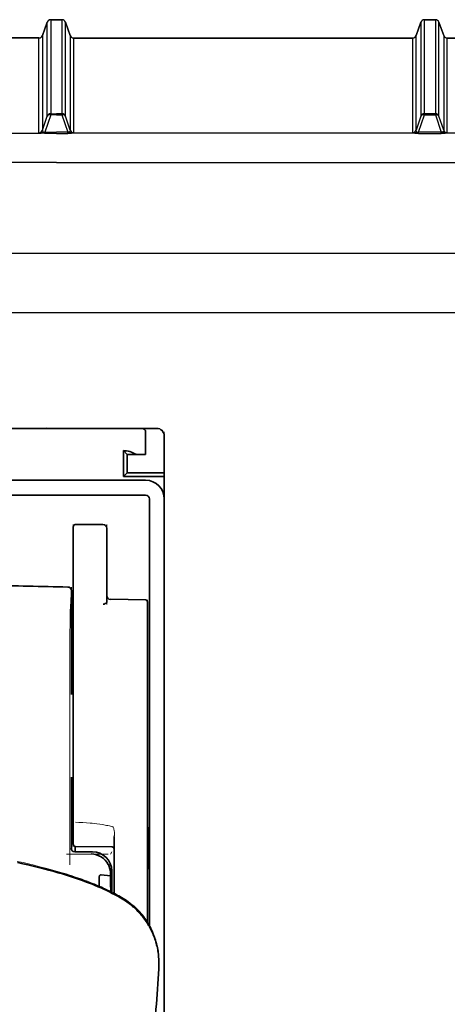
# Model space of a CAD drawing. Units: millimetres. Extents: x -3280 to 12351, y 2861 to 5295.
# Drawn here: x 4865 to 4922, y 4513 to 4644 of the extents above; entities that cross this region are included whole.
import ezdxf

# ---------------------------------------------------------------- set-up
doc = ezdxf.new("R2010")
doc.units = ezdxf.units.MM
doc.layers.add('Doboz', color=7, linetype='Continuous')

msp = doc.modelspace()

# ---------------------------------------------------------------- linework, layer by layer
at = {"color": 5, "lineweight": 13, "ltscale": 0.06918}
msp.add_line((4873.72, 4589.63), (4868.23, 4589.64), dxfattribs=at)
at = {"color": 5, "lineweight": 35, "ltscale": 0.000311}
msp.add_line((4868.33, 4589.62), (4868.35, 4589.64), dxfattribs=at)
at = {"color": 5, "lineweight": 35, "ltscale": 0.000171}
msp.add_line((4868.33, 4589.62), (4868.34, 4589.63), dxfattribs=at)
at = {"color": 5, "lineweight": 35, "ltscale": 0.067712}
msp.add_line((4868.35, 4589.64), (4873.72, 4589.63), dxfattribs=at)
at = {"color": 5, "lineweight": 35}
for p, q in [((4878.68, 4589.62), (4835.02, 4589.62)), ((4881.66, 4582.68), (4835.02, 4582.68)), ((4881.66, 4580.69), (4835.02, 4580.69)), ((4884.14, 4580.69), (4884.14, 4022.98)), ((4882.16, 4580.2), (4882.16, 4522.94)), ((4884.14, 4580.2), (4884.14, 4452.32))]:
    msp.add_line(p, q, dxfattribs=at)
at = {"color": 5, "lineweight": 13}
for p, q in [((4878.68, 4589.62), (4835.02, 4589.62)), ((4884.14, 4589.16), (4884.14, 4548.45)), ((4881.66, 4582.68), (4835.02, 4582.68)), ((4884.14, 4580.23), (4884.14, 4452.35))]:
    msp.add_line(p, q, dxfattribs=at)
at = {"color": 5, "lineweight": 13, "ltscale": 0.116365}
msp.add_line((4873.91, 4589.62), (4883.15, 4589.62), dxfattribs=at)
at = {"color": 5, "lineweight": 35, "ltscale": 0.03125}
for p, q in [((4878.68, 4589.62), (4881.16, 4589.62)), ((4879.18, 4586.15), (4879.18, 4583.67))]:
    msp.add_line(p, q, dxfattribs=at)
at = {"color": 5, "lineweight": 13, "ltscale": 0.0375}
for p, q in [((4881.66, 4589.62), (4878.68, 4589.62)), ((4881.66, 4586.15), (4881.66, 4589.13))]:
    msp.add_line(p, q, dxfattribs=at)
at = {"color": 5, "lineweight": 35, "ltscale": 0.025001}
msp.add_line((4881.16, 4589.62), (4883.15, 4589.62), dxfattribs=at)
at = {"color": 5, "lineweight": 35, "ltscale": 0.0375}
for p, q in [((4881.66, 4586.15), (4881.66, 4589.13)), ((4884.14, 4580.2), (4884.14, 4583.17))]:
    msp.add_line(p, q, dxfattribs=at)
at = {"color": 5, "lineweight": 35, "ltscale": 0.062501}
msp.add_line((4884.14, 4588.63), (4884.14, 4583.67), dxfattribs=at)
at = {"color": 5, "lineweight": 35, "ltscale": 0.04375}
for p, q in [((4878.68, 4586.65), (4878.68, 4583.17)), ((4876.45, 4576.26), (4876.45, 4572.79))]:
    msp.add_line(p, q, dxfattribs=at)
at = {"color": 5, "lineweight": 35, "ltscale": 0.008839}
for p, q in [((4879.18, 4586.15), (4878.68, 4586.65)), ((4879.18, 4583.67), (4878.68, 4583.17))]:
    msp.add_line(p, q, dxfattribs=at)
at = {"color": 5, "lineweight": 35, "ltscale": 0.014479}
msp.add_line((4880.33, 4586.15), (4879.18, 4586.15), dxfattribs=at)
at = {"color": 5, "lineweight": 35, "ltscale": 0.016771}
msp.add_line((4880.33, 4586.15), (4881.66, 4586.15), dxfattribs=at)
at = {"color": 5, "lineweight": 35, "ltscale": 0.06875}
msp.add_line((4878.68, 4583.17), (4884.14, 4583.17), dxfattribs=at)
at = {"color": 5, "lineweight": 35, "ltscale": 0.0625}
msp.add_line((4879.18, 4583.67), (4884.14, 4583.67), dxfattribs=at)
at = {"color": 5, "lineweight": 35, "ltscale": 0.00625}
msp.add_line((4884.14, 4583.17), (4884.14, 4583.67), dxfattribs=at)
at = {"color": 5, "lineweight": 13, "ltscale": 0.05}
for p, q in [((4871.98, 4572.79), (4871.98, 4576.76)), ((4876.45, 4572.79), (4876.45, 4576.76))]:
    msp.add_line(p, q, dxfattribs=at)
at = {"color": 5, "lineweight": 35, "ltscale": 0.046875}
for p, q in [((4871.98, 4576.51), (4871.98, 4572.79)), ((4872.23, 4576.76), (4875.95, 4576.76))]:
    msp.add_line(p, q, dxfattribs=at)
at = {"color": 5, "lineweight": 13, "ltscale": 0.046875}
msp.add_line((4872.23, 4576.76), (4875.95, 4576.76), dxfattribs=at)
at = {"color": 5, "lineweight": 35, "ltscale": 0.033907}
msp.add_line((4871.98, 4572.79), (4871.98, 4570.09), dxfattribs=at)
at = {"color": 5, "lineweight": 13, "ltscale": 0.033907}
msp.add_line((4871.98, 4572.79), (4871.98, 4570.09), dxfattribs=at)
at = {"color": 5, "lineweight": 35, "ltscale": 0.034972}
msp.add_line((4876.45, 4572.79), (4876.45, 4570.01), dxfattribs=at)
at = {"color": 5, "lineweight": 13, "ltscale": 0.034972}
msp.add_line((4876.45, 4572.79), (4876.45, 4570.01), dxfattribs=at)
at = {"color": 5, "lineweight": 35, "ltscale": 0.052657}
msp.add_line((4871.98, 4565.91), (4871.98, 4570.09), dxfattribs=at)
at = {"color": 5, "lineweight": 13, "ltscale": 0.049493}
msp.add_line((4871.98, 4566.17), (4871.98, 4570.09), dxfattribs=at)
at = {"color": 5, "lineweight": 35, "ltscale": 0.046294}
msp.add_line((4876.45, 4570.01), (4876.45, 4566.34), dxfattribs=at)
at = {"color": 5, "lineweight": 13, "ltscale": 0.049707}
msp.add_line((4876.45, 4570.01), (4876.45, 4566.06), dxfattribs=at)
at = {"color": 5, "lineweight": 13, "ltscale": 0.034516}
msp.add_line((4871.58, 4565.65), (4871.74, 4568.39), dxfattribs=at)
at = {"color": 5, "lineweight": 13, "ltscale": 0.175281}
msp.add_line((4871.74, 4567.91), (4871.74, 4553.99), dxfattribs=at)
at = {"color": 5, "lineweight": 35, "ltscale": 0.175238}
msp.add_line((4871.74, 4567.9), (4871.74, 4553.99), dxfattribs=at)
at = {"color": 5, "lineweight": 13, "ltscale": 0.005746}
msp.add_line((4871.98, 4566.17), (4871.98, 4565.71), dxfattribs=at)
at = {"color": 5, "lineweight": 35, "ltscale": 0.005745}
msp.add_line((4871.98, 4565.91), (4871.98, 4565.46), dxfattribs=at)
at = {"color": 5, "lineweight": 35, "ltscale": 0.059566}
msp.add_line((4876.94, 4566.75), (4881.67, 4566.66), dxfattribs=at)
at = {"color": 5, "lineweight": 13, "ltscale": 0.012083}
msp.add_line((4881.91, 4565.7), (4881.91, 4566.66), dxfattribs=at)
at = {"color": 5, "lineweight": 35, "ltscale": 0.012056}
msp.add_line((4881.91, 4565.46), (4881.91, 4566.42), dxfattribs=at)
at = {"color": 5, "lineweight": 13, "ltscale": 0.116107}
msp.add_line((4871.98, 4565.71), (4871.98, 4556.49), dxfattribs=at)
at = {"color": 5, "lineweight": 35, "ltscale": 0.113173}
for p, q in [((4871.98, 4565.46), (4871.98, 4556.47)), ((4881.91, 4556.47), (4881.91, 4565.46))]:
    msp.add_line(p, q, dxfattribs=at)
at = {"color": 5, "lineweight": 13, "ltscale": 0.116032}
msp.add_line((4881.91, 4556.49), (4881.91, 4565.7), dxfattribs=at)
at = {"color": 5, "lineweight": 13, "ltscale": 0.315721}
msp.add_line((4871.5, 4531.23), (4871.51, 4556.29), dxfattribs=at)
at = {"color": 5, "lineweight": 13, "ltscale": 0.242168}
msp.add_line((4871.98, 4556.49), (4871.98, 4537.27), dxfattribs=at)
at = {"color": 5, "lineweight": 35, "ltscale": 0.242167}
msp.add_line((4871.98, 4556.47), (4871.98, 4537.25), dxfattribs=at)
at = {"color": 5, "lineweight": 13, "ltscale": 0.417356}
msp.add_line((4881.91, 4523.35), (4881.91, 4556.49), dxfattribs=at)
at = {"color": 5, "lineweight": 35, "ltscale": 0.417191}
msp.add_line((4881.91, 4523.35), (4881.91, 4556.47), dxfattribs=at)
at = {"color": 5, "lineweight": 35, "ltscale": 0.122784}
msp.add_line((4871.74, 4542.96), (4871.74, 4533.21), dxfattribs=at)
at = {"color": 5, "lineweight": 13, "ltscale": 0.12282}
msp.add_line((4871.74, 4542.96), (4871.74, 4533.21), dxfattribs=at)
at = {"color": 5, "lineweight": 35, "ltscale": 0.001709}
msp.add_line((4871.74, 4540.07), (4871.88, 4540.07), dxfattribs=at)
at = {"color": 5, "lineweight": 13, "ltscale": 0.006087}
msp.add_line((4871.98, 4537.27), (4871.98, 4536.78), dxfattribs=at)
at = {"color": 5, "lineweight": 35, "ltscale": 0.003059}
msp.add_line((4871.98, 4537.25), (4871.98, 4537.01), dxfattribs=at)
at = {"color": 5, "lineweight": 35, "ltscale": 0.011986}
msp.add_line((4871.98, 4537.01), (4871.98, 4536.05), dxfattribs=at)
at = {"color": 5, "lineweight": 13, "ltscale": 0.009861}
msp.add_line((4871.98, 4536.78), (4871.98, 4536), dxfattribs=at)
at = {"color": 5, "lineweight": 35, "ltscale": 0.026895}
msp.add_line((4871.98, 4536.05), (4871.98, 4533.92), dxfattribs=at)
at = {"color": 5, "lineweight": 13, "ltscale": 0.0293}
msp.add_line((4871.98, 4533.67), (4871.98, 4536), dxfattribs=at)
at = {"color": 5, "lineweight": 13, "ltscale": 0.001736}
msp.add_line((4877.23, 4536.36), (4877.3, 4536.25), dxfattribs=at)
at = {"color": 5, "lineweight": 13, "ltscale": 0.000682}
msp.add_line((4877.4, 4536.06), (4877.42, 4536.01), dxfattribs=at)
at = {"color": 5, "lineweight": 35, "ltscale": 0.003066}
msp.add_line((4871.74, 4534.3), (4871.98, 4534.3), dxfattribs=at)
at = {"color": 5, "lineweight": 13, "ltscale": 0.003066}
msp.add_line((4871.74, 4534.3), (4871.98, 4534.3), dxfattribs=at)
at = {"color": 5, "lineweight": 13, "ltscale": 0.097511}
msp.add_line((4877.44, 4527.27), (4877.44, 4535.01), dxfattribs=at)
at = {"color": 5, "lineweight": 35, "ltscale": 0.097276}
msp.add_line((4877.44, 4527.27), (4877.44, 4535), dxfattribs=at)
at = {"color": 5, "lineweight": 13, "ltscale": 0.029917}
msp.add_line((4874.54, 4532.98), (4872.16, 4532.98), dxfattribs=at)
at = {"color": 5, "lineweight": 35, "ltscale": 0.029915}
msp.add_line((4874.54, 4532.97), (4872.16, 4532.97), dxfattribs=at)
at = {"color": 5, "lineweight": 35, "ltscale": 0.008789}
msp.add_line((4872.23, 4533.67), (4872.23, 4532.97), dxfattribs=at)
at = {"color": 5, "lineweight": 35, "ltscale": 0.062557}
msp.add_line((4872.23, 4533.67), (4877.2, 4533.63), dxfattribs=at)
at = {"color": 5, "lineweight": 13, "ltscale": 0.004641}
msp.add_line((4877.12, 4532.97), (4876.95, 4532.64), dxfattribs=at)
at = {"color": 5, "lineweight": 13, "ltscale": 0.070408}
msp.add_line((4876.65, 4532.64), (4871.06, 4532.63), dxfattribs=at)
at = {"color": 5, "lineweight": 35, "ltscale": 0.022115}
msp.add_line((4877.12, 4528.64), (4877.12, 4530.39), dxfattribs=at)
at = {"color": 5, "lineweight": 35, "ltscale": 0.017564}
msp.add_line((4875.46, 4529.61), (4875.46, 4528.22), dxfattribs=at)
at = {"color": 5, "lineweight": 35, "ltscale": 0.015802}
msp.add_line((4875.71, 4529.87), (4876.95, 4529.75), dxfattribs=at)
at = {"color": 5, "lineweight": 35, "ltscale": 0.003979}
msp.add_line((4876.95, 4530.06), (4876.95, 4529.75), dxfattribs=at)
at = {"color": 5, "lineweight": 35, "ltscale": 0.015102}
msp.add_line((4877.12, 4527.44), (4877.12, 4528.64), dxfattribs=at)
at = {"color": 5, "lineweight": 13, "ltscale": 0.014249}
msp.add_line((4877.12, 4527.51), (4877.12, 4528.64), dxfattribs=at)
at = {"color": 5, "lineweight": 35, "ltscale": 0.059729}
msp.add_line((4883.41, 4517.3), (4883.09, 4512.57), dxfattribs=at)
at = {"color": 5, "lineweight": 13, "ltscale": 0.058896}
msp.add_line((4883.41, 4517.21), (4883.09, 4512.55), dxfattribs=at)
at = {"color": 5, "lineweight": 35, "ltscale": 0.003319}
msp.add_line((4883.44, 4518), (4883.43, 4517.74), dxfattribs=at)
at = {"color": 5, "lineweight": 13}
for points in [[(4884.12, 4588.86), (4884.1, 4588.93), (4884.09, 4588.96), (4884.07, 4589), (4884.04, 4589.08), (4884.01, 4589.14), (4883.97, 4589.2), (4883.93, 4589.26), (4883.88, 4589.32), (4883.82, 4589.37), (4883.76, 4589.43), (4883.69, 4589.47), (4883.62, 4589.51), (4883.54, 4589.55), (4883.5, 4589.56), (4883.46, 4589.58), (4883.41, 4589.59), (4883.36, 4589.6), (4883.29, 4589.61), (4883.24, 4589.62), (4883.15, 4589.62)], [(4881.66, 4582.68), (4881.83, 4582.67), (4881.92, 4582.66), (4881.98, 4582.65), (4882.05, 4582.65), (4882.11, 4582.64), (4882.17, 4582.62), (4882.3, 4582.59), (4882.42, 4582.56), (4882.55, 4582.51), (4882.67, 4582.46), (4882.78, 4582.41), (4882.9, 4582.35), (4883.01, 4582.28), (4883.11, 4582.21), (4883.22, 4582.13), (4883.32, 4582.04), (4883.41, 4581.95), (4883.5, 4581.86), (4883.58, 4581.76), (4883.66, 4581.66), (4883.74, 4581.55), (4883.8, 4581.44), (4883.87, 4581.33), (4883.92, 4581.21), (4883.97, 4581.09), (4884.02, 4580.97), (4884.05, 4580.85), (4884.07, 4580.78), (4884.09, 4580.72), (4884.1, 4580.66), (4884.11, 4580.59), (4884.12, 4580.47), (4884.13, 4580.39), (4884.14, 4580.23)], [(4871.51, 4556.29), (4871.51, 4558.71), (4871.52, 4559.9), (4871.52, 4561.17), (4871.53, 4562.38), (4871.54, 4563.27), (4871.55, 4564.09), (4871.56, 4564.78), (4871.57, 4565.3), (4871.58, 4565.65)], [(4872.25, 4536.92), (4872.7, 4536.9), (4873.25, 4536.87), (4873.76, 4536.84), (4874.25, 4536.8), (4874.5, 4536.77), (4874.76, 4536.75), (4875.14, 4536.7), (4875.52, 4536.65), (4875.89, 4536.6), (4876.26, 4536.53), (4876.43, 4536.5), (4876.6, 4536.47), (4876.81, 4536.42), (4876.95, 4536.39), (4877.24, 4536.31)], [(4877.42, 4536.01), (4877.45, 4535.83), (4877.46, 4535.74), (4877.48, 4535.61), (4877.49, 4535.51), (4877.49, 4535.41), (4877.49, 4535.31), (4877.49, 4535.26), (4877.48, 4535.21), (4877.48, 4535.16), (4877.47, 4535.12), (4877.46, 4535.08), (4877.44, 4535.01)], [(4874.54, 4532.98), (4874.72, 4532.97), (4874.81, 4532.96), (4874.88, 4532.95), (4874.94, 4532.94), (4875.01, 4532.93), (4875.07, 4532.92), (4875.14, 4532.91), (4875.21, 4532.89), (4875.34, 4532.85), (4875.47, 4532.8), (4875.59, 4532.75), (4875.71, 4532.69), (4875.83, 4532.63), (4875.95, 4532.56), (4876.06, 4532.48), (4876.17, 4532.4), (4876.27, 4532.31), (4876.37, 4532.22), (4876.46, 4532.12), (4876.55, 4532.01), (4876.63, 4531.9), (4876.71, 4531.79), (4876.78, 4531.68), (4876.84, 4531.56), (4876.9, 4531.43), (4876.95, 4531.31), (4877, 4531.18), (4877.04, 4531.05), (4877.05, 4530.98), (4877.07, 4530.91), (4877.08, 4530.85), (4877.09, 4530.78), (4877.11, 4530.65), (4877.11, 4530.57), (4877.12, 4530.4)], [(4864.48, 4531.68), (4865.25, 4531.51), (4866, 4531.33), (4866.73, 4531.15), (4867.3, 4531.01), (4868.42, 4530.72), (4869.53, 4530.42)], [(4869.53, 4530.42), (4870.17, 4530.24), (4870.5, 4530.14), (4871, 4529.99), (4871.37, 4529.88), (4871.71, 4529.77), (4872.29, 4529.58), (4872.59, 4529.48), (4872.88, 4529.38), (4873.16, 4529.28), (4873.44, 4529.18), (4873.86, 4529.02)], [(4873.86, 4529.02), (4874.28, 4528.86), (4874.49, 4528.78), (4874.8, 4528.65), (4875.27, 4528.46), (4875.73, 4528.26), (4875.96, 4528.15), (4876.19, 4528.05), (4876.54, 4527.88), (4876.88, 4527.72), (4877.22, 4527.55), (4877.56, 4527.38), (4877.86, 4527.22), (4878.05, 4527.11), (4878.44, 4526.89)], [(4879.31, 4526.32), (4879.54, 4526.15), (4879.65, 4526.06), (4879.82, 4525.92), (4879.95, 4525.82), (4880.07, 4525.71), (4880.17, 4525.62), (4880.27, 4525.53), (4880.37, 4525.43), (4880.47, 4525.33), (4880.67, 4525.13), (4880.86, 4524.93), (4881.05, 4524.72), (4881.23, 4524.51), (4881.4, 4524.29), (4881.56, 4524.08), (4881.71, 4523.86), (4881.86, 4523.64), (4882, 4523.42), (4882.14, 4523.19), (4882.27, 4522.96), (4882.39, 4522.72), (4882.51, 4522.49), (4882.62, 4522.24), (4882.72, 4522), (4882.82, 4521.75), (4882.89, 4521.58), (4882.95, 4521.4), (4883, 4521.23), (4883.04, 4521.09), (4883.08, 4520.96), (4883.15, 4520.69), (4883.22, 4520.42), (4883.28, 4520.15), (4883.33, 4519.88), (4883.36, 4519.64), (4883.39, 4519.39), (4883.42, 4519.15), (4883.44, 4518.91), (4883.44, 4518.75), (4883.45, 4518.59), (4883.45, 4518.37), (4883.45, 4518.23), (4883.45, 4517.95)]]:
    msp.add_lwpolyline(points, dxfattribs=at)
at = {"color": 5, "lineweight": 35}
for points in [[(4876.45, 4566.34), (4876.45, 4566.32), (4876.44, 4566.31), (4876.43, 4566.29), (4876.41, 4566.27), (4876.39, 4566.26), (4876.36, 4566.24), (4876.32, 4566.22), (4876.28, 4566.2), (4876.22, 4566.17), (4876.09, 4566.12), (4875.97, 4566.08)], [(4881.91, 4530), (4881.97, 4531.21), (4882.02, 4532.23), (4882.06, 4533.26), (4882.08, 4533.59), (4882.11, 4534.55), (4882.13, 4534.96), (4882.14, 4535.37), (4882.15, 4535.78), (4882.15, 4536.13), (4882.16, 4536.47)], [(4864.49, 4531.53), (4865.2, 4531.37), (4865.91, 4531.21), (4866.61, 4531.04), (4867.32, 4530.86), (4868.02, 4530.68), (4868.72, 4530.5), (4869.42, 4530.31)], [(4869.42, 4530.31), (4869.97, 4530.15), (4870.52, 4529.99), (4871.07, 4529.82), (4871.61, 4529.65), (4872.15, 4529.47), (4872.69, 4529.29), (4873.22, 4529.1), (4873.75, 4528.91)], [(4875.46, 4529.61), (4875.46, 4529.65), (4875.47, 4529.69), (4875.48, 4529.73), (4875.5, 4529.77), (4875.52, 4529.8), (4875.55, 4529.83), (4875.59, 4529.85), (4875.61, 4529.86), (4875.63, 4529.87), (4875.67, 4529.87), (4875.71, 4529.87)], [(4873.75, 4528.91), (4874.14, 4528.76), (4874.53, 4528.61), (4874.92, 4528.45), (4875.31, 4528.29), (4875.69, 4528.12), (4876.07, 4527.95), (4876.45, 4527.77), (4876.83, 4527.59), (4877.2, 4527.4), (4877.57, 4527.21), (4877.94, 4527.01), (4878.3, 4526.8)], [(4879.16, 4526.25), (4879.32, 4526.14), (4879.47, 4526.02), (4879.62, 4525.9), (4879.77, 4525.78), (4879.92, 4525.66), (4880.07, 4525.53), (4880.21, 4525.4), (4880.35, 4525.26), (4880.49, 4525.13), (4880.63, 4524.99), (4880.76, 4524.85), (4880.89, 4524.7), (4881.02, 4524.55), (4881.15, 4524.4), (4881.27, 4524.25), (4881.39, 4524.1), (4881.51, 4523.94), (4881.63, 4523.78), (4881.74, 4523.61), (4881.85, 4523.45), (4881.95, 4523.28), (4882.06, 4523.11), (4882.16, 4522.94), (4882.25, 4522.76), (4882.35, 4522.58), (4882.43, 4522.4), (4882.52, 4522.22), (4882.6, 4522.04), (4882.68, 4521.85), (4882.76, 4521.66), (4882.83, 4521.47), (4882.9, 4521.28), (4882.96, 4521.08), (4883.02, 4520.89), (4883.08, 4520.69), (4883.13, 4520.49), (4883.18, 4520.29), (4883.23, 4520.09), (4883.27, 4519.88), (4883.3, 4519.68), (4883.33, 4519.47), (4883.36, 4519.26), (4883.39, 4519.05), (4883.4, 4518.85), (4883.42, 4518.63), (4883.43, 4518.42), (4883.44, 4518.21), (4883.44, 4518)]]:
    msp.add_lwpolyline(points, dxfattribs=at)
for centre, radius, start, end in [((4873.72, 4587.65), 1.98, 84.5013, 89.95), ((4881.16, 4589.13), 0.496, 0, 90), ((4883.15, 4588.63), 0.992, 0, 90), ((4878.68, 4583.67), 2.98, 56.4427, 90), ((4881.66, 4580.2), 2.48, 0, 90), ((4881.66, 4580.2), 0.496, 0, 90), ((4872.23, 4576.51), 0.248, 90, 180), ((4875.95, 4576.26), 0.496, 0, 90), ((4834.61, 2943.41), 1625.4, 88.70811, 89.08243), ((4871.24, 4567.9), 0.497, 359.8236, 88.5455), ((4876.95, 4567.24), 0.496, 180, 269), ((4881.66, 4566.42), 0.248, 0, 88.666), ((4870.25, 4538.94), 1.98, 28.9554, 41.2017), ((4872.16, 4533.47), 0.496, 183.7135, 270.0324), ((4872.23, 4533.92), 0.248, 180, 269.5), ((4874.54, 4530.39), 2.58, 0.0058, 90.0058), ((4877.19, 4533.38), 0.248, 0, 89.5), ((4874.34, 4530.06), 2.61, 27.1874, 89.1492), ((4874.38, 4530.07), 2.58, 359.9572, 27.3322), ((5041.7, 4531.8), 164.76, 180.7145, 181.4958), ((4873.37, 4518.15), 9.96, 54.4734, 60.3454), ((4872.08, 4518.08), 11.36, 356.0879, 358.2921), ((9556.09, 4198.1), 4683.57, 176.15005, 176.28533)]:
    msp.add_arc(centre, radius, start, end, dxfattribs=at)
at = {"color": 5, "lineweight": 13}
for centre, radius, start, end in [((4834.6, 2944.68), 1624.17, 88.70684, 89.08145), ((4871.25, 4567.94), 0.498, 356.592, 88.6917), ((4876.93, 4535.93), 0.487, 15.2077, 40.4767), ((4873.37, 4518.28), 9.99, 53.5773, 59.5315), ((4872.03, 4518.58), 11.46, 353.1269, 355.6799), ((4872.57, 4517.84), 10.88, 358.8237, 0.5663)]:
    msp.add_arc(centre, radius, start, end, dxfattribs=at)
at = {"layer": 'Doboz', "color": 7, "linetype": 'Continuous', "lineweight": -3}
for p, q in [((4868.5, 4643.99), (4867.85, 4642.21)), ((4867.85, 4642.2), (4868.5, 4643.98)), ((4868.5, 4631.41), (4868.5, 4643.98)), ((4869.71, 4644.32), (4868.97, 4644.32)), ((4868.97, 4644.31), (4868.97, 4631.74)), ((4868.97, 4644.31), (4869.71, 4644.31)), ((4869.71, 4644.32), (4870.45, 4644.32)), ((4870.45, 4644.31), (4869.71, 4644.31)), ((4870.45, 4644.31), (4870.45, 4631.74)), ((4870.92, 4643.99), (4871.56, 4642.21)), ((4870.92, 4631.41), (4870.92, 4643.98)), ((4871.56, 4642.2), (4870.92, 4643.98)), ((4917.85, 4642.21), (4918.5, 4643.99)), ((4918.5, 4643.98), (4917.85, 4642.2)), ((4918.5, 4643.98), (4918.5, 4631.41)), ((4918.97, 4644.32), (4920.45, 4644.32)), ((4918.97, 4631.74), (4918.97, 4644.31)), ((4920.45, 4644.31), (4918.97, 4644.31)), ((4920.45, 4644.31), (4920.45, 4631.74)), ((4920.92, 4643.99), (4921.56, 4642.21)), ((4920.92, 4631.41), (4920.92, 4643.98)), ((4921.56, 4642.2), (4920.92, 4643.98)), ((4867.38, 4641.88), (4822.03, 4641.88)), ((4867.38, 4641.87), (4822.03, 4641.87)), ((4867.38, 4629.19), (4867.38, 4641.87)), ((4867.85, 4642.2), (4867.85, 4629.52)), ((4871.56, 4642.2), (4871.56, 4629.52)), ((4872.03, 4641.88), (4917.38, 4641.88)), ((4872.03, 4629.19), (4872.03, 4641.87)), ((4872.03, 4641.87), (4917.38, 4641.87)), ((4917.38, 4641.87), (4917.38, 4629.19)), ((4917.85, 4629.52), (4917.85, 4642.2)), ((4921.56, 4642.2), (4921.56, 4629.52)), ((4922.03, 4641.88), (4967.38, 4641.88)), ((4922.03, 4641.87), (4967.38, 4641.87)), ((4922.03, 4629.19), (4922.03, 4641.87)), ((4867.85, 4629.52), (4868.5, 4631.41)), ((4868.97, 4631.57), (4868.18, 4629.28)), ((4868.97, 4631.57), (4868.97, 4631.74)), ((4868.97, 4631.74), (4869.71, 4631.74)), ((4869.71, 4631.57), (4868.97, 4631.57)), ((4870.45, 4631.74), (4869.71, 4631.74)), ((4869.71, 4631.57), (4870.45, 4631.57)), ((4870.45, 4631.57), (4870.45, 4631.74)), ((4870.45, 4631.57), (4871.23, 4629.28)), ((4871.56, 4629.52), (4870.92, 4631.41)), ((4918.5, 4631.41), (4917.85, 4629.52)), ((4918.18, 4629.28), (4918.97, 4631.57)), ((4920.45, 4631.74), (4918.97, 4631.74)), ((4918.97, 4631.57), (4918.97, 4631.74)), ((4918.97, 4631.57), (4920.45, 4631.57)), ((4920.45, 4631.57), (4920.45, 4631.74)), ((4920.45, 4631.57), (4921.23, 4629.28)), ((4921.56, 4629.52), (4920.92, 4631.41)), ((4868.18, 4629.11), (4868.18, 4629.28)), ((4868.18, 4629.28), (4869.71, 4629.28)), ((4871.23, 4629.28), (4869.71, 4629.28)), ((4871.23, 4629.11), (4871.23, 4629.28)), ((4918.18, 4629.11), (4918.18, 4629.28)), ((4921.23, 4629.28), (4918.18, 4629.28)), ((4921.23, 4629.11), (4921.23, 4629.28)), ((4821.73, 4629.13), (4867.68, 4629.13)), ((4869.71, 4629.11), (4868.18, 4629.11)), ((4869.71, 4629.11), (4871.23, 4629.11)), ((4917.68, 4629.13), (4871.73, 4629.13)), ((4918.18, 4629.11), (4921.23, 4629.11)), ((4967.68, 4629.13), (4921.73, 4629.13)), ((4869.71, 4625.21), (4676.06, 4625.21)), ((4869.71, 4625.21), (5063.35, 4625.21)), ((4669.7, 4613.09), (5069.71, 4613.09)), ((5033.72, 4605.09), (4705.69, 4605.09))]:
    msp.add_line(p, q, dxfattribs=at)
at = {"layer": 'Doboz', "color": 8, "linetype": 'Continuous', "lineweight": -3}
for p, q in [((4868.5, 4643.98), (4868.5, 4643.99)), ((4868.97, 4644.31), (4868.97, 4644.32)), ((4870.45, 4644.31), (4870.45, 4644.32)), ((4870.92, 4643.98), (4870.92, 4643.99)), ((4918.5, 4643.98), (4918.5, 4643.99)), ((4918.97, 4644.31), (4918.97, 4644.32)), ((4920.45, 4644.31), (4920.45, 4644.32)), ((4920.92, 4643.98), (4920.92, 4643.99)), ((4867.38, 4641.87), (4867.38, 4641.88)), ((4867.85, 4642.2), (4867.85, 4642.21)), ((4871.56, 4642.2), (4871.56, 4642.21)), ((4872.03, 4641.87), (4872.03, 4641.88)), ((4917.38, 4641.87), (4917.38, 4641.88)), ((4917.85, 4642.2), (4917.85, 4642.21)), ((4921.56, 4642.2), (4921.56, 4642.21)), ((4922.03, 4641.87), (4922.03, 4641.88))]:
    msp.add_line(p, q, dxfattribs=at)
at = {"layer": 'Doboz', "color": 7, "linetype": 'Continuous', "lineweight": -3}
for centre, radius, start, end in [((4868.97, 4643.82), 0.5, 90, 160), ((4868.96, 4643.81), 0.5, 89.9658, 159.9218), ((4870.45, 4643.82), 0.5, 20, 90), ((4870.45, 4643.81), 0.5, 20.0782, 90.0342), ((4918.97, 4643.82), 0.5, 90, 160), ((4918.96, 4643.81), 0.5, 89.9659, 159.9215), ((4920.45, 4643.82), 0.5, 20, 90), ((4920.45, 4643.81), 0.5, 20.0785, 90.0341), ((4867.38, 4642.38), 0.5, 270, 340), ((4867.38, 4642.37), 0.5, 269.9658, 339.9218), ((4872.03, 4642.38), 0.5, 200, 270), ((4872.03, 4642.37), 0.5, 200.0782, 270.0342), ((4917.38, 4642.38), 0.5, 270, 340), ((4917.38, 4642.37), 0.5, 269.9659, 339.9215), ((4922.03, 4642.38), 0.5, 200, 270), ((4922.03, 4642.37), 0.5, 200.0786, 270.034), ((4868.96, 4631.24), 0.5, 89.9412, 159.9268), ((4868.83, 4631.19), 0.402, 70.6375, 146.7867), ((4870.45, 4631.24), 0.5, 20.0732, 90.0588), ((4870.58, 4631.19), 0.402, 33.2133, 109.3625), ((4918.96, 4631.24), 0.5, 89.9413, 159.9266), ((4918.83, 4631.19), 0.402, 70.6377, 146.7865), ((4920.45, 4631.24), 0.5, 20.0734, 90.0587), ((4920.58, 4631.19), 0.402, 33.2135, 109.3624), ((4867.38, 4629.69), 0.5, 269.9776, 339.9099), ((4867.64, 4629.47), 0.339, 277.1822, 330.3158), ((4871.77, 4629.47), 0.339, 209.6842, 262.8178), ((4872.03, 4629.69), 0.5, 200.0901, 270.0224), ((4917.38, 4629.69), 0.5, 269.9778, 339.9097), ((4917.64, 4629.47), 0.339, 277.1823, 330.3152), ((4921.77, 4629.47), 0.339, 209.6847, 262.8175), ((4922.03, 4629.69), 0.5, 200.0904, 270.0222)]:
    msp.add_arc(centre, radius, start, end, dxfattribs=at)
for centre, major_axis, ratio, start_param, end_param in [((4868.44, 4629.21), (1.06, 0.02), 0.083801, 3.139829, 3.91833), ((4868.44, 4629.71), (0.586, 0.342), 0.450024, 2.689946, 3.468447)]:
    msp.add_ellipse(centre, major_axis=major_axis, ratio=ratio, start_param=start_param, end_param=end_param, dxfattribs=at)
at = {"layer": 'Doboz', "color": 7, "linetype": 'Continuous', "lineweight": -3, "extrusion": (0, 0, -1)}
for centre, major_axis, ratio, start_param, end_param in [((4870.97, 4629.71), (-0.586, 0.342), 0.450024, 2.689946, 3.468447), ((4870.97, 4629.21), (-1.06, 0.02), 0.083801, 3.139829, 3.91833), ((4918.44, 4629.21), (-1.06, -0.02), 0.083801, 5.506447, 6.284949), ((4918.44, 4629.71), (-0.586, -0.342), 0.450024, 5.956331, 6.734832), ((4920.97, 4629.71), (-0.586, 0.342), 0.450024, 2.689946, 3.468447), ((4920.97, 4629.21), (-1.06, 0.02), 0.083801, 3.139829, 3.91833)]:
    msp.add_ellipse(centre, major_axis=major_axis, ratio=ratio, start_param=start_param, end_param=end_param, dxfattribs=at)
at = {"layer": 'Doboz', "color": 7, "linetype": 'Continuous', "lineweight": -3}
for points, knots in [([(4867.94, 4629.3), (4867.94, 4629.3), (4867.97, 4629.29), (4868.01, 4629.28), (4868.07, 4629.27), (4868.13, 4629.27), (4868.17, 4629.28), (4868.18, 4629.28)], [0, 0, 0, 0, 0.146717, 0.420518, 0.57406, 0.834997, 1, 1, 1, 1]), ([(4871.47, 4629.3), (4871.47, 4629.3), (4871.44, 4629.29), (4871.4, 4629.28), (4871.34, 4629.27), (4871.28, 4629.27), (4871.24, 4629.28), (4871.23, 4629.28)], [0, 0, 0, 0, 0.146717, 0.420518, 0.57406, 0.834997, 1, 1, 1, 1]), ([(4917.94, 4629.3), (4917.94, 4629.3), (4917.97, 4629.29), (4918.01, 4629.28), (4918.07, 4629.27), (4918.13, 4629.27), (4918.17, 4629.28), (4918.18, 4629.28)], [0, 0, 0, 0, 0.1467133, 0.4205107, 0.5740555, 0.83499, 1, 1, 1, 1]), ([(4921.47, 4629.3), (4921.47, 4629.3), (4921.44, 4629.29), (4921.4, 4629.28), (4921.34, 4629.27), (4921.28, 4629.27), (4921.24, 4629.28), (4921.23, 4629.28)], [0, 0, 0, 0, 0.146714, 0.420513, 0.574058, 0.834991, 1, 1, 1, 1]), ([(4868.18, 4629.11), (4868.1, 4629.11), (4867.94, 4629.12), (4867.78, 4629.13), (4867.7, 4629.13), (4867.68, 4629.13)], [0, 0, 0, 0, 0.438217, 0.865826, 1, 1, 1, 1]), ([(4871.23, 4629.11), (4871.31, 4629.11), (4871.47, 4629.12), (4871.63, 4629.13), (4871.71, 4629.13), (4871.73, 4629.13)], [0, 0, 0, 0, 0.438217, 0.865826, 1, 1, 1, 1]), ([(4917.68, 4629.13), (4917.7, 4629.13), (4917.78, 4629.13), (4917.94, 4629.12), (4918.1, 4629.11), (4918.18, 4629.11)], [0, 0, 0, 0, 0.134173, 0.561785, 1, 1, 1, 1]), ([(4921.23, 4629.11), (4921.31, 4629.11), (4921.47, 4629.12), (4921.63, 4629.13), (4921.71, 4629.13), (4921.73, 4629.13)], [0, 0, 0, 0, 0.438215, 0.865827, 1, 1, 1, 1])]:
    msp.add_open_spline(points, degree=3, knots=knots, dxfattribs=at)

doc.saveas('drawing.dxf')
